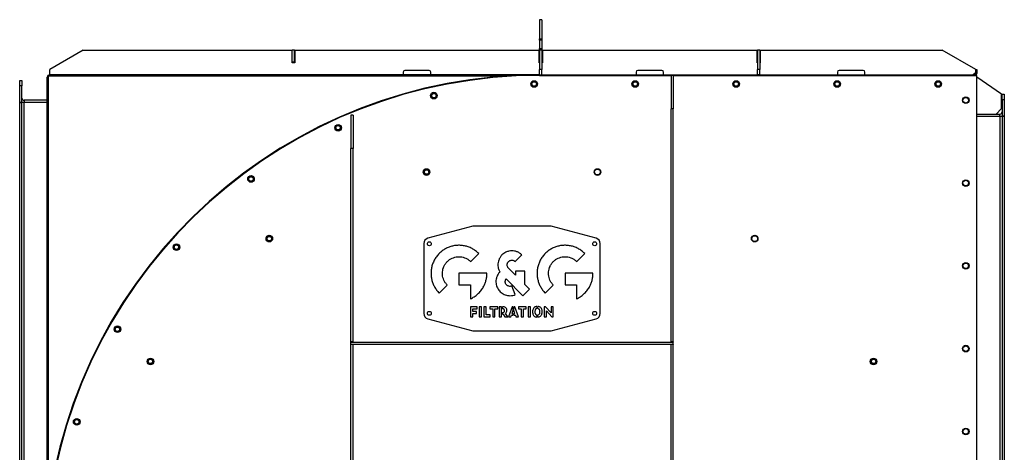
# Model space of a CAD drawing. Units: millimetres. Extents: x -3316 to 5540, y -3363 to 3512.
# Drawn here: x -744 to 1043, y 276 to 1060 of the extents above; entities that cross this region are included whole.
import ezdxf

# ---------------------------------------------------------------- set-up
doc = ezdxf.new("R2010")
doc.units = ezdxf.units.MM

msp = doc.modelspace()

# ---------------------------------------------------------------- linework, layer by layer
at = {"color": 7, "linetype": 'Continuous', "lineweight": 25}
for p, q in [((203.6, 1059.6), (199.6, 1059.6)), ((203.6, 1059.6), (199.6, 1059.6)), ((199.6, 1059.6), (199.6, 1025.1)), ((199.6, 1059.6), (199.6, 1059.6)), ((203.6, 1059.6), (203.6, 1025.1)), ((203.6, 1059.6), (203.6, 1059.6)), ((199.6, 1025.1), (203.6, 1025.1)), ((199.6, 1022.5), (199.6, 1025.1)), ((203.6, 1022.5), (199.6, 1022.5)), ((199.6, 1022.5), (199.6, 1007.4)), ((203.6, 1025.1), (203.6, 1022.5)), ((203.6, 1022.5), (203.6, 1007.4)), ((-628.5, 1004.7), (-689.1, 969.7)), ((-628.5, 1004.7), (-249.6, 1004.7)), ((-249.6, 981.7), (-249.6, 1004.7)), ((-249.1, 982.7), (-249.1, 1004.7)), ((-245.1, 1004.7), (-249.1, 1004.7)), ((-245.1, 982.7), (-245.1, 1004.7)), ((-244.6, 1004.7), (-244.6, 981.7)), ((-244.6, 1004.7), (199.1, 1004.7)), ((199.1, 981.7), (199.1, 1004.7)), ((199.6, 1007.4), (203.6, 1007.4)), ((199.6, 1004.7), (199.6, 1007.4)), ((203.6, 1004.7), (199.6, 1004.7)), ((199.6, 1004.7), (199.6, 969.7)), ((203.6, 1007.4), (203.6, 1004.7)), ((203.6, 1004.7), (203.6, 969.7)), ((204.1, 1004.7), (204.1, 981.7)), ((204.1, 1004.7), (204.6, 1004.7)), ((204.6, 1004.7), (594.7, 1004.7)), ((204.6, 1004.7), (204.6, 981.7)), ((594.7, 981.7), (594.7, 1004.7)), ((599.2, 1004.7), (595.2, 1004.7)), ((595.2, 1004.7), (595.2, 969.7)), ((599.2, 1004.7), (599.2, 969.7)), ((599.7, 1004.7), (599.7, 981.7)), ((599.7, 1004.7), (930.2, 1004.7)), ((990.9, 969.7), (930.2, 1004.7)), ((-245.1, 982.7), (-249.1, 982.7)), ((-249.1, 982.7), (-249.1, 981.7)), ((-245.1, 982.7), (-245.1, 981.7)), ((-689.1, 959.7), (-689.1, 969.7)), ((-244.6, 981.7), (-249.6, 981.7)), ((-0.8, 967.7), (-44.8, 967.7)), ((199.6, 981.7), (199.1, 981.7)), ((203.6, 969.7), (199.6, 969.7)), ((199.6, 959.7), (199.6, 969.7)), ((204.6, 981.7), (203.6, 981.7)), ((203.6, 959.7), (203.6, 969.7)), ((421.6, 967.7), (377.6, 967.7)), ((595.2, 981.7), (594.7, 981.7)), ((599.2, 969.7), (595.2, 969.7)), ((595.2, 959.7), (595.2, 969.7)), ((599.7, 981.7), (599.2, 981.7)), ((599.2, 959.7), (599.2, 969.7)), ((787, 967.7), (743, 967.7)), ((990.9, 964.7), (990.9, 969.7)), ((990.9, 969.7), (992.9, 969.7)), ((992.9, 969.7), (992.9, 964.7)), ((-743.7, 949.7), (-739.7, 949.7)), ((-743.7, 939.7), (-743.7, 949.7)), ((-739.7, 949.7), (-739.7, 939.7)), ((-691.7, 955.3), (-693.7, 955.3)), ((-693.7, 159.5), (-693.7, 955.3)), ((-691.7, 176.4), (-691.7, 957.7)), ((-691.7, 957.7), (139.6, 957.7)), ((-689.3, 957.7), (-689.3, 959.7)), ((-689.1, 959.7), (-689.3, 959.7)), ((-47.8, 959.7), (-689.1, 959.7)), ((-47.8, 964.7), (-47.8, 959.7)), ((2.2, 959.7), (-47.8, 959.7)), ((2.2, 959.7), (2.2, 964.7)), ((199.6, 959.7), (2.2, 959.7)), ((199.6, 959.7), (203.6, 959.7)), ((199.6, 959.7), (988.5, 959.7)), ((199.6, 959.7), (199.6, 958.7)), ((199.6, 958.7), (438.1, 958.7)), ((374.6, 964.7), (374.6, 959.7)), ((424.4, 959.7), (424.4, 964.7)), ((424.6, 959.7), (424.6, 964.7)), ((442.1, 958.7), (438.1, 958.7)), ((438.1, 958.7), (438.1, 898.1)), ((442.1, 958.7), (442.1, 898.1)), ((442.1, 958.7), (992.9, 958.7)), ((599.2, 959.7), (595.2, 959.7)), ((740, 964.7), (740, 959.7)), ((790, 959.7), (790, 964.7)), ((985.9, 959.7), (990.9, 964.7)), ((988.5, 959.7), (988.5, 958.7)), ((990.9, 964.7), (990.9, 962.1)), ((992.9, 964.7), (990.9, 964.7)), ((990.9, 962.1), (992.9, 962.1)), ((992.9, 964.7), (992.9, 962.1)), ((992.9, 124.1), (992.9, 958.7)), ((1037.9, 924.7), (992.9, 955.7)), ((-743.7, 909.8), (-743.7, 939.7)), ((-739.7, 939.7), (-743.7, 939.7)), ((-739.7, 909.8), (-739.7, 939.7)), ((-735.7, 913.7), (-735.7, 909.7)), ((-693.7, 913.7), (-735.7, 913.7)), ((1037.9, 898.7), (1037.9, 924.7)), ((1038.9, 924.7), (1042.9, 924.7)), ((1038.9, 914.7), (1038.9, 924.7)), ((1042.9, 914.7), (1038.9, 914.7)), ((1038.9, 914.7), (1038.9, 884.8)), ((1042.9, 924.7), (1042.9, 914.7)), ((1042.9, 914.7), (1042.9, 884.8)), ((-739.7, 909.8), (-743.7, 909.8)), ((-743.7, 159.7), (-743.7, 909.7)), ((-743.7, 909.7), (-739.7, 909.7)), ((-739.7, 159.7), (-739.7, 909.7)), ((-735.7, 909.7), (-739.7, 909.7)), ((-735.7, 159.7), (-735.7, 909.7)), ((-693.7, 909.7), (-735.7, 909.7)), ((442.1, 898.1), (438.1, 898.1)), ((438.1, 476.2), (438.1, 898.1)), ((442.1, 476.2), (442.1, 898.1)), ((1027.9, 888.7), (1037.9, 898.7)), ((-138.9, 886.7), (-142.9, 886.7)), ((-142.9, 886.7), (-142.9, 826.1)), ((-138.9, 886.7), (-138.9, 826.1)), ((992.9, 888.7), (1027.9, 888.7)), ((992.9, 884.7), (1034.9, 884.7)), ((1027.9, 888.7), (1034.9, 888.7)), ((1034.9, 884.7), (1034.9, 888.7)), ((1034.9, 884.7), (1038.9, 884.7)), ((1034.9, 884.7), (1034.9, 184.7)), ((1038.9, 884.8), (1042.9, 884.8)), ((1042.9, 884.7), (1038.9, 884.7)), ((1038.9, 884.7), (1038.9, 184.7)), ((1042.9, 884.7), (1042.9, 184.7)), ((-138.9, 826.1), (-142.9, 826.1)), ((-142.9, 476.2), (-142.9, 826.1)), ((-138.9, 476.2), (-138.9, 826.1)), ((78.3, 685.4), (-3, 663.6)), ((218.2, 685.7), (80.9, 685.7)), ((302.1, 663.6), (220.8, 685.4)), ((-10.4, 653.9), (-10.4, 527.5)), ((309.6, 527.5), (309.6, 653.9)), ((74.6, 621.4), (89.2, 636.1)), ((155.5, 621.5), (167.5, 633.4)), ((267, 621.4), (281.6, 636.1)), ((156.1, 596.6), (143.4, 609.3)), ((104, 600.2), (53.3, 600.2)), ((53.3, 600.2), (53.3, 579.5)), ((138.8, 590), (169.3, 559.6)), ((173, 604.1), (156.1, 604.1)), ((156.1, 604.1), (156.1, 596.6)), ((173, 579.7), (173, 604.1)), ((296.5, 600.2), (245.8, 600.2)), ((245.8, 600.2), (245.8, 579.5)), ((17.4, 564.3), (32.1, 579)), ((53.3, 579.5), (74, 579.5)), ((74, 579.5), (74, 553.9)), ((155.4, 561.5), (149.1, 577.2)), ((181.2, 571.5), (173, 579.7)), ((209.9, 564.3), (224.5, 579)), ((245.8, 579.5), (266.5, 579.5)), ((266.5, 579.5), (266.5, 553.9)), ((169.3, 559.6), (181.2, 571.5)), ((86.2, 539.7), (74.1, 539.7)), ((74.1, 539.7), (74.1, 521.2)), ((78.3, 531), (78.3, 536.1)), ((78.3, 536.1), (86.2, 536.1)), ((86.2, 536.1), (86.2, 539.7)), ((94.2, 539.7), (89.9, 539.7)), ((89.9, 539.7), (89.9, 521.2)), ((94.2, 521.2), (94.2, 539.7)), ((102.8, 539.7), (98.6, 539.7)), ((98.6, 539.7), (98.6, 521.2)), ((102.8, 524.8), (102.8, 539.7)), ((123.7, 539.7), (109.6, 539.7)), ((109.6, 539.7), (109.6, 535.7)), ((123.7, 535.7), (123.7, 539.7)), ((126.5, 539.7), (126.5, 521.2)), ((130.6, 539.7), (126.5, 539.7)), ((130.6, 521.2), (130.6, 539.7)), ((133, 539.7), (132.1, 539.7)), ((132.1, 536.1), (132.1, 539.7)), ((149.7, 539.7), (143.2, 521.2)), ((151.3, 539.7), (149.7, 539.7)), ((151.3, 539.7), (151.3, 532.8)), ((154.4, 539.7), (152.8, 539.7)), ((152.8, 532.8), (152.8, 539.7)), ((161.5, 521.2), (154.4, 539.7)), ((175.4, 539.7), (161.2, 539.7)), ((161.2, 539.7), (161.2, 535.7)), ((175.4, 535.7), (175.4, 539.7)), ((182.9, 539.7), (178.7, 539.7)), ((178.7, 539.7), (178.7, 521.2)), ((182.9, 521.2), (182.9, 539.7)), ((194.8, 540.1), (194.8, 536.3)), ((196.3, 536.3), (196.3, 540.2)), ((210.5, 539.7), (207.9, 539.7)), ((207.9, 539.7), (207.9, 521.2)), ((220.4, 528.6), (210.5, 539.7)), ((224.4, 539.7), (220.4, 539.7)), ((220.4, 539.7), (220.4, 528.6)), ((224.4, 521.2), (224.4, 539.7)), ((74.1, 521.2), (78.3, 521.2)), ((85.4, 531), (78.3, 531)), ((78.3, 521.2), (78.3, 527.4)), ((78.3, 527.4), (85.4, 527.4)), ((85.4, 527.4), (85.4, 531)), ((89.9, 521.2), (94.2, 521.2)), ((98.6, 521.2), (109.9, 521.2)), ((109.9, 524.8), (102.8, 524.8)), ((109.6, 535.7), (114.5, 535.7)), ((109.9, 521.2), (109.9, 524.8)), ((114.5, 535.7), (114.5, 521.2)), ((114.5, 521.2), (118.7, 521.2)), ((118.7, 535.7), (123.7, 535.7)), ((118.7, 521.2), (118.7, 535.7)), ((126.5, 521.2), (130.6, 521.2)), ((132.1, 526.3), (132.1, 529.1)), ((132.1, 526.3), (133.4, 526.3)), ((133.4, 526.3), (136.6, 521.2)), ((136.6, 521.2), (141.7, 521.2)), ((141.7, 521.2), (137.5, 527.6)), ((143.2, 521.2), (147.6, 521.2)), ((147.6, 521.2), (148.6, 524.3)), ((148.6, 524.3), (151.3, 524.3)), ((151.3, 532.8), (149.5, 527.1)), ((149.5, 527.1), (151.3, 527.1)), ((151.3, 527.1), (151.3, 524.3)), ((154.7, 527.1), (152.8, 532.8)), ((152.8, 527.1), (154.7, 527.1)), ((152.8, 524.3), (152.8, 527.1)), ((152.8, 524.3), (155.7, 524.3)), ((155.7, 524.3), (156.8, 521.2)), ((156.8, 521.2), (161.5, 521.2)), ((161.2, 535.7), (166.2, 535.7)), ((166.2, 535.7), (166.2, 521.2)), ((166.2, 521.2), (170.4, 521.2)), ((170.4, 521.2), (170.4, 535.7)), ((170.4, 535.7), (175.4, 535.7)), ((178.7, 521.2), (182.9, 521.2)), ((194.8, 524.8), (194.8, 520.9)), ((196.3, 520.9), (196.3, 524.7)), ((207.9, 521.2), (211.9, 521.2)), ((211.9, 521.2), (211.9, 532.4)), ((211.9, 532.4), (221.8, 521.2)), ((221.8, 521.2), (224.4, 521.2)), ((-3, 517.8), (78.3, 496.1)), ((220.8, 496.1), (302.1, 517.8)), ((80.9, 495.7), (218.2, 495.7)), ((-138.9, 476.2), (-142.9, 476.2)), ((-142.9, 476.2), (-142.9, 475.7)), ((-142.9, 471.7), (-142.9, 475.7)), ((-142.9, 475.7), (442.1, 475.7)), ((-142.9, 471.7), (-142.9, 471.2)), ((-142.9, 471.7), (442.1, 471.7)), ((-138.9, 471.2), (-142.9, 471.2)), ((-142.9, 160.2), (-142.9, 471.2)), ((-138.9, 476.2), (-138.9, 475.7)), ((-138.9, 471.7), (-138.9, 471.2)), ((-138.9, 160.2), (-138.9, 471.2)), ((442.1, 476.2), (438.1, 476.2)), ((438.1, 476.2), (438.1, 475.7)), ((438.1, 471.7), (438.1, 471.2)), ((442.1, 471.2), (438.1, 471.2)), ((438.1, 121.7), (438.1, 471.2)), ((442.1, 476.2), (442.1, 475.7)), ((442.1, 471.7), (442.1, 475.7)), ((442.1, 471.7), (442.1, 471.2)), ((442.1, 121.7), (442.1, 471.2)), ((803, 436.1), (800.5, 440.7))]:
    msp.add_line(p, q, dxfattribs=at)
for centre, radius in [((189.8, 943.2), 6), ((189.8, 943.2), 5), ((189.8, 943.2), 4), ((373.1, 943.2), 6), ((373.1, 943.2), 5), ((373.1, 943.2), 4), ((556.3, 943.2), 6), ((556.3, 943.2), 5), ((556.3, 943.2), 4), ((739.6, 943.2), 6), ((739.6, 943.2), 5), ((739.6, 943.2), 4), ((922.9, 943.2), 6), ((922.9, 943.2), 5), ((922.9, 943.2), 4), ((7.8, 922.1), 6), ((7.8, 922.1), 5), ((7.8, 922.1), 4), ((972.9, 913.7), 6), ((972.9, 913.7), 5), ((-166, 863.9), 6), ((-166, 863.9), 5), ((-166, 863.9), 4), ((-5.4, 783.7), 6), ((-5.4, 783.7), 5.25), ((-5.4, 783.7), 4), ((304.5, 783.7), 6), ((304.5, 783.7), 5.25), ((-324, 771.1), 6), ((-324, 771.1), 5), ((-324, 771.1), 4), ((972.9, 763.7), 6), ((972.9, 763.7), 5), ((-290.8, 663), 6), ((-290.8, 663), 5.25), ((-290.8, 663), 4), ((589.9, 663), 6), ((589.9, 663), 5.25), ((-459.4, 647.6), 6), ((-459.4, 647.6), 5), ((-459.4, 647.6), 4), ((-0.4, 653.7), 3.5), ((299.6, 653.7), 3.5), ((972.9, 613.7), 6), ((972.9, 613.7), 5), ((-0.4, 527.7), 3.5), ((299.6, 527.7), 3.5), ((-566.4, 498.8), 6), ((-566.4, 498.8), 5), ((-566.4, 498.8), 4), ((972.9, 463.7), 6), ((972.9, 463.7), 5), ((-506.6, 440.6), 6), ((-506.6, 440.6), 5.25), ((-506.6, 440.6), 4), ((805.7, 440.6), 6), ((805.7, 440.6), 5.25), ((805.7, 440.6), 4), ((-640.3, 331.1), 6), ((-640.3, 331.1), 5), ((-640.3, 331.1), 4), ((972.9, 313.7), 6), ((972.9, 313.7), 5)]:
    msp.add_circle(centre, radius, dxfattribs=at)
for centre, radius, start, end in [((-44.8, 964.7), 3, 90, 180), ((-0.8, 964.7), 3, 0, 90), ((377.6, 964.7), 3, 90, 180), ((421.4, 964.7), 3, 0, 90), ((421.6, 964.7), 3, 0, 90), ((743, 964.7), 3, 90, 180), ((787, 964.7), 3, 0, 90), ((199.6, 61), 898.7, 90, 173.6767), ((-689.3, 955.3), 4.4, 90, 180), ((199.6, 61), 897.7, 90, 173.6852), ((988.5, 962.1), 2.4, 270, 0), ((988.5, 962.1), 4.4, 309.4006, 0), ((-735.7, 917.7), 4, 180, 270), ((-735.7, 917.7), 8, 240, 270), ((1034.9, 892.7), 4, 270, 0), ((1034.9, 892.7), 8, 270, 300), ((80.9, 675.7), 10, 90, 105), ((218.2, 675.7), 10, 75, 90), ((-0.4, 653.9), 10, 105, 180), ((299.6, 653.9), 10, 0, 75), ((-0.4, 527.5), 10, 180, 255), ((299.6, 527.5), 10, 285, 0), ((80.9, 505.7), 10, 255, 270), ((218.2, 505.7), 10, 270, 285)]:
    msp.add_arc(centre, radius, start, end, dxfattribs=at)
for points, knots in [([(89.2, 636.1), (87.3, 637.8), (83.5, 641.3), (77.1, 645.2), (70.3, 648.2), (63.2, 650.1), (55.9, 651), (48.8, 650.9), (41.8, 649.8), (35.2, 647.8), (28.8, 644.8), (22.8, 641), (19.2, 637.7), (17.4, 636.1)], [0, 0, 0, 0, 0.096767, 0.191162, 0.284011, 0.375927, 0.467367, 0.558688, 0.644989, 0.731797, 0.819515, 0.90868, 1, 1, 1, 1]), ([(281.6, 636.1), (279.7, 637.8), (276, 641.3), (269.5, 645.2), (262.7, 648.2), (255.6, 650.1), (248.4, 651), (241.2, 650.9), (234.3, 649.8), (227.6, 647.8), (221.3, 644.8), (215.2, 641), (211.7, 637.7), (209.9, 636.1)], [0, 0, 0, 0, 0.096768, 0.191163, 0.284011, 0.375926, 0.467365, 0.558685, 0.644986, 0.731794, 0.819512, 0.908678, 1, 1, 1, 1]), ([(17.4, 636.1), (15.7, 634.2), (12.3, 630.4), (8.3, 624), (5.3, 617.2), (3.4, 610.1), (2.5, 602.8), (2.7, 595.7), (3.8, 588.7), (5.8, 582.1), (8.7, 575.7), (12.6, 569.7), (15.8, 566.1), (17.4, 564.3)], [0, 0, 0, 0, 0.096769, 0.191165, 0.284015, 0.375932, 0.467371, 0.558692, 0.644994, 0.731801, 0.819517, 0.908681, 1, 1, 1, 1]), ([(32.1, 621.4), (33.4, 622.7), (36.1, 625.1), (40.8, 627.7), (45.8, 629.4), (50.9, 630.3), (56.1, 630.3), (61.1, 629.4), (66, 627.6), (70.6, 625), (73.2, 622.6), (74.6, 621.4)], [0, 0, 0, 0, 0.115808, 0.228454, 0.339251, 0.449116, 0.558711, 0.666652, 0.775531, 0.886228, 1, 1, 1, 1]), ([(131.4, 633.4), (130.2, 632), (127.7, 629.2), (125.5, 624.4), (124.2, 619.8), (124.1, 616.9), (124, 615.4)], [0, 0, 0, 0, 0.281642, 0.559211, 0.777992, 1, 1, 1, 1]), ([(149.5, 640.9), (147.6, 640.7), (143.8, 640.5), (138.9, 638.7), (134.7, 636.4), (132.5, 634.4), (131.4, 633.4)], [0, 0, 0, 0, 0.281677, 0.559246, 0.778012, 1, 1, 1, 1]), ([(167.5, 633.4), (166.1, 634.6), (163.2, 637.1), (158.5, 639.4), (153.9, 640.6), (150.9, 640.8), (149.5, 640.9)], [0, 0, 0, 0, 0.281678, 0.559245, 0.778011, 1, 1, 1, 1]), ([(209.9, 636.1), (208.2, 634.2), (204.7, 630.4), (200.8, 624), (197.8, 617.2), (195.9, 610.1), (195, 602.8), (195.1, 595.7), (196.2, 588.7), (198.2, 582.1), (201.2, 575.7), (205, 569.7), (208.3, 566.1), (209.9, 564.3)], [0, 0, 0, 0, 0.096768, 0.191164, 0.284013, 0.37593, 0.467369, 0.55869, 0.644992, 0.731799, 0.819516, 0.90868, 1, 1, 1, 1]), ([(224.5, 621.4), (225.9, 622.7), (228.6, 625.1), (233.3, 627.7), (238.2, 629.4), (243.4, 630.3), (248.5, 630.3), (253.6, 629.4), (258.5, 627.6), (263.1, 625), (265.7, 622.6), (267, 621.4)], [0, 0, 0, 0, 0.115808, 0.228453, 0.339249, 0.449113, 0.558706, 0.666647, 0.775526, 0.886225, 1, 1, 1, 1]), ([(32.1, 579), (30.9, 580.3), (28.4, 583), (25.8, 587.7), (24.1, 592.7), (23.2, 597.8), (23.3, 603), (24.2, 608), (25.9, 612.9), (28.5, 617.5), (30.9, 620.1), (32.1, 621.4)], [0, 0, 0, 0, 0.115805, 0.228448, 0.339244, 0.449108, 0.558703, 0.666646, 0.775526, 0.886226, 1, 1, 1, 1]), ([(124, 615.4), (124, 614.1), (124.2, 611.6), (125.1, 607.3), (126.5, 604.4), (127.4, 602.7)], [0, 0, 0, 0, 0.2835868, 0.5632581, 1, 1, 1, 1]), ([(140.9, 615.4), (140.9, 616), (141, 617.3), (141.7, 619.4), (142.8, 620.7), (143.4, 621.5)], [0, 0, 0, 0, 0.2821777, 0.5602143, 1, 1, 1, 1]), ([(143.4, 609.3), (143, 609.8), (142.1, 610.7), (141.1, 612.8), (141, 614.4), (140.9, 615.4)], [0, 0, 0, 0, 0.28217, 0.560201, 1, 1, 1, 1]), ([(143.4, 621.5), (143.9, 621.9), (144.8, 622.7), (146.9, 623.7), (148.5, 623.9), (149.5, 624)], [0, 0, 0, 0, 0.282146, 0.560152, 1, 1, 1, 1]), ([(149.5, 624), (150.1, 623.9), (151.3, 623.8), (153.5, 623.1), (154.8, 622.1), (155.5, 621.5)], [0, 0, 0, 0, 0.282085, 0.560104, 1, 1, 1, 1]), ([(224.5, 579), (223.3, 580.3), (220.9, 583), (218.3, 587.7), (216.6, 592.7), (215.7, 597.8), (215.7, 603), (216.6, 608), (218.4, 612.9), (221, 617.5), (223.3, 620.1), (224.5, 621.4)], [0, 0, 0, 0, 0.115806, 0.22845, 0.339245, 0.449108, 0.558703, 0.666644, 0.775524, 0.886224, 1, 1, 1, 1]), ([(74, 553.9), (76.4, 555.1), (81.2, 557.5), (87.6, 562.6), (93.1, 568.5), (97.3, 574.7), (100.4, 581), (102.5, 587.1), (103.8, 593.6), (104, 598), (104, 600.2)], [0, 0, 0, 0, 0.1387852, 0.276725, 0.4144849, 0.5526831, 0.6620886, 0.7726771, 0.8850546, 1, 1, 1, 1]), ([(122.5, 595.1), (121.8, 593.4), (120.6, 589.8), (120.3, 584.6), (120.8, 579.8), (121.8, 577), (122.2, 575.6)], [0, 0, 0, 0, 0.281664, 0.559233, 0.778004, 1, 1, 1, 1]), ([(127.4, 602.7), (126.3, 601.4), (124.3, 599.1), (123, 596.3), (122.5, 595.1)], [0, 0, 0, 0, 0.55615, 1, 1, 1, 1]), ([(138, 588.5), (138.1, 588.8), (138.4, 589.3), (138.7, 589.8), (138.8, 590)], [0, 0, 0, 0, 0.562741, 1, 1, 1, 1]), ([(266.5, 553.9), (268.9, 555.1), (273.7, 557.5), (280, 562.6), (285.6, 568.5), (289.8, 574.7), (292.9, 581), (294.9, 587.1), (296.2, 593.6), (296.4, 598), (296.5, 600.2)], [0, 0, 0, 0, 0.138785, 0.276725, 0.414484, 0.552682, 0.662087, 0.772676, 0.885054, 1, 1, 1, 1]), ([(122.2, 575.6), (122.9, 574.3), (124.1, 571.7), (126.7, 568.2), (129.8, 565.2), (133.3, 562.8), (137.2, 561), (141.5, 559.9), (144.4, 559.7), (145.9, 559.6)], [0, 0, 0, 0, 0.145722, 0.287565, 0.427067, 0.565321, 0.709665, 0.854275, 1, 1, 1, 1]), ([(137.9, 581.9), (137.7, 582.5), (137.3, 583.7), (137.2, 586), (137.7, 587.5), (138, 588.5)], [0, 0, 0, 0, 0.282108, 0.560102, 1, 1, 1, 1]), ([(142.5, 577.2), (141.9, 577.5), (140.8, 578.1), (139.1, 579.6), (138.4, 581), (137.9, 581.9)], [0, 0, 0, 0, 0.2821258, 0.5601395, 1, 1, 1, 1]), ([(149.1, 577.2), (148.5, 577), (147.3, 576.6), (145, 576.4), (143.5, 576.9), (142.5, 577.2)], [0, 0, 0, 0, 0.282088, 0.560115, 1, 1, 1, 1]), ([(145.9, 559.6), (147.7, 559.7), (150.9, 559.9), (154, 561), (155.4, 561.5)], [0, 0, 0, 0, 0.552626, 1, 1, 1, 1]), ([(135.9, 532.5), (135.9, 532.9), (135.9, 533.7), (135.4, 534.7), (134.7, 535.5), (133.5, 536.1), (132.6, 536.1), (132.1, 536.1)], [0, 0, 0, 0, 0.2004101, 0.3749557, 0.5397382, 0.7482982, 1, 1, 1, 1]), ([(140.2, 533), (140.2, 533.8), (140.1, 535.2), (139.1, 537.1), (137.6, 538.6), (135.5, 539.6), (133.8, 539.7), (133, 539.7)], [0, 0, 0, 0, 0.202305, 0.382074, 0.554738, 0.766365, 1, 1, 1, 1]), ([(194.8, 540.1), (193.9, 540), (192.2, 539.8), (190, 538.6), (188.2, 536.6), (187, 533.8), (186.9, 531.6), (186.9, 530.4)], [0, 0, 0, 0, 0.1888966, 0.3610476, 0.5307477, 0.747223, 1, 1, 1, 1]), ([(194.8, 536.3), (194.2, 536.1), (193, 535.8), (191.8, 534.3), (191.2, 532.5), (191.1, 531.2), (191.1, 530.4)], [0, 0, 0, 0, 0.24284, 0.488313, 0.717816, 1, 1, 1, 1]), ([(204.4, 530.5), (204.4, 531.5), (204.3, 533.5), (203.4, 536.1), (201.8, 538.3), (199.3, 539.8), (197.3, 540), (196.3, 540.2)], [0, 0, 0, 0, 0.22022, 0.409143, 0.579288, 0.77776, 1, 1, 1, 1]), ([(200.2, 530.4), (200.2, 531.1), (200.1, 532.2), (199.7, 533.8), (198.9, 535.1), (197.8, 536), (196.8, 536.2), (196.3, 536.3)], [0, 0, 0, 0, 0.2430948, 0.4454245, 0.6183771, 0.8051421, 1, 1, 1, 1]), ([(132.1, 529.1), (132.6, 529.1), (133.4, 529.1), (134.5, 529.5), (135.3, 530.2), (135.8, 531.2), (135.9, 532.1), (135.9, 532.5)], [0, 0, 0, 0, 0.224168, 0.40914, 0.572691, 0.768773, 1, 1, 1, 1]), ([(137.5, 527.6), (137.9, 528), (138.8, 528.7), (139.9, 530.5), (140.1, 532.1), (140.2, 533)], [0, 0, 0, 0, 0.27188, 0.544354, 1, 1, 1, 1]), ([(186.9, 530.4), (186.9, 529.4), (187, 527.5), (187.8, 524.9), (189.4, 522.8), (191.8, 521.3), (193.7, 521), (194.8, 520.9)], [0, 0, 0, 0, 0.220818, 0.409566, 0.579104, 0.777122, 1, 1, 1, 1]), ([(191.1, 530.4), (191.1, 529.8), (191.2, 528.7), (191.6, 527.2), (192.3, 526), (193.4, 525.1), (194.3, 524.9), (194.8, 524.8)], [0, 0, 0, 0, 0.2440733, 0.4459353, 0.6177711, 0.8038644, 1, 1, 1, 1]), ([(196.3, 520.9), (197.2, 521), (198.8, 521.2), (201.1, 522.4), (203, 524.3), (204.2, 527.1), (204.4, 529.3), (204.4, 530.5)], [0, 0, 0, 0, 0.1871651, 0.3594172, 0.5292867, 0.745644, 1, 1, 1, 1]), ([(196.3, 524.7), (196.9, 524.9), (198.2, 525.1), (199.5, 526.6), (200.1, 528.4), (200.2, 529.7), (200.2, 530.4)], [0, 0, 0, 0, 0.245856, 0.490611, 0.718233, 1, 1, 1, 1])]:
    msp.add_open_spline(points, degree=3, knots=knots, dxfattribs=at)

doc.saveas('drawing.dxf')
